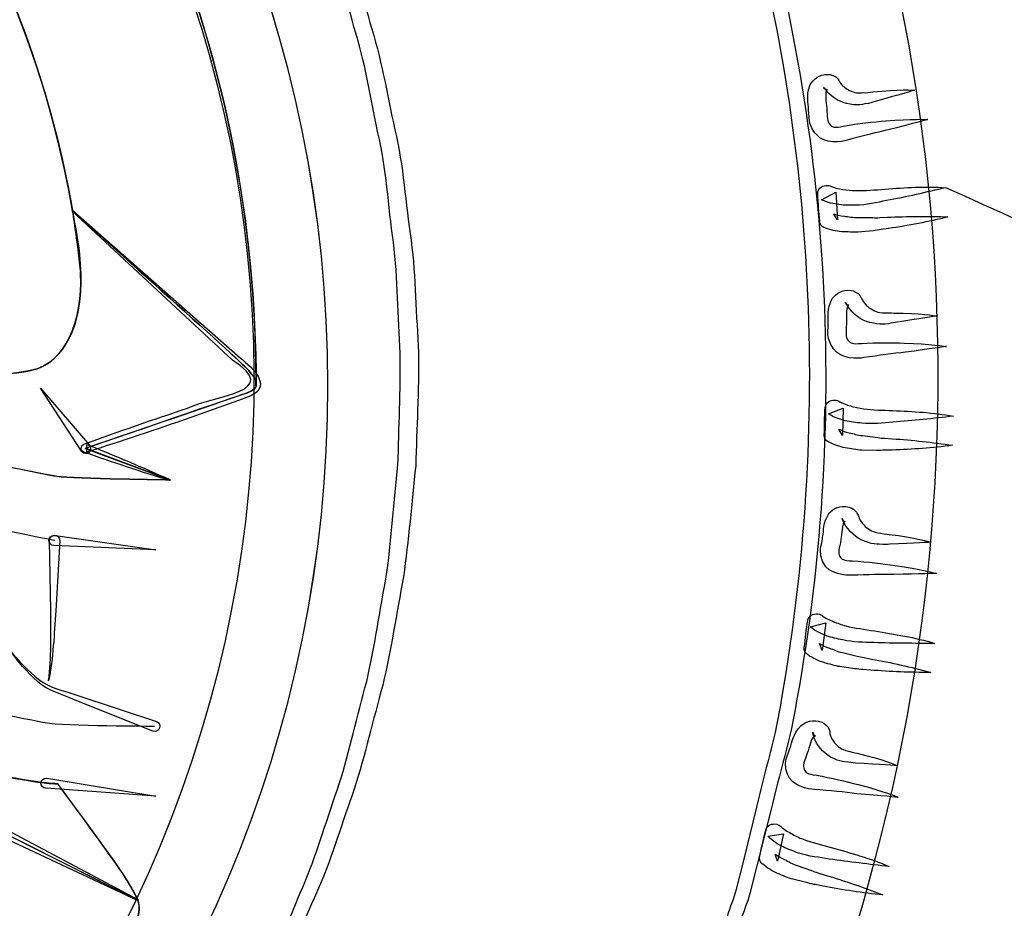
# Model space of a CAD drawing. Units: inches. Extents: x 3061 to 10240, y 4576 to 9386.
# Drawn here: x 7890 to 8102, y 7777 to 7969 of the extents above; entities that cross this region are included whole.
import ezdxf

# ---------------------------------------------------------------- set-up
doc = ezdxf.new("R2010")
doc.units = ezdxf.units.IN
doc.header["$MEASUREMENT"] = 0
doc.layers.add('Layer 1', color=7, linetype='Continuous')

msp = doc.modelspace()

# ---------------------------------------------------------------- linework, layer by layer
msp.add_arc((7691.01, 7037.69), 980.02, 57.63595, 65.99367)
at = {"layer": 'Layer 1'}
for points in [[(7801.23, 8280.98), (8015.17, 8216.15), (8135.57, 7988.66), (8070.19, 7772.87)], [(7758.05, 8138.48), (7893.98, 8097.32), (7970.51, 7952.78), (7928.95, 7815.67)], [(7866.26, 8073.58), (7913.2, 8026.65), (7940.73, 7961.63), (7940.73, 7890.03)], [(7866.67, 8073.16), (7913.12, 8026.54), (7940.37, 7962.15), (7940.7, 7891.2)], [(7940.74, 7891.23), (7940.41, 7962.18), (7913.15, 8026.57), (7866.7, 8073.18)], [(7833.85, 8052.12), (7868.99, 8019.3), (7893.5, 7975.19), (7901.48, 7925.43)], [(7835.5, 8050.55), (7869.16, 8018.48), (7892.83, 7975.86), (7901.06, 7927.93)], [(7901.07, 7927.93), (7892.84, 7975.86), (7869.16, 8018.49), (7835.51, 8050.55)], [(8047.85, 8001.87), (8063.91, 7948.01), (8069.11, 7885.57), (8057.47, 7822)], [(8054.29, 7822.56), (8065.28, 7885.68), (8060.62, 7947.43), (8045.11, 8001.08)], [(7958.33, 7990.77), (7961.17, 7983.69), (7963.23, 7976.23), (7965.31, 7968.67)], [(7961.86, 7967.73), (7959.83, 7975.19), (7957.83, 7982.59), (7955.05, 7989.64)], [(7967.05, 7944.79), (7965.44, 7952.53), (7964.21, 7960.31), (7961.86, 7967.73)], [(7965.31, 7968.67), (7967.7, 7961.16), (7969.02, 7953.3), (7970.69, 7945.48)], [(8060.41, 7955.23), (8061.09, 7956.32), (8062.33, 7957.45), (8064.32, 7957.43)], [(8064.32, 7957.43), (8064.86, 7957.55), (8066.2, 7956.79), (8066.11, 7956.73)], [(8066.11, 7956.73), (8066.11, 7956.73), (8066.24, 7956.62), (8066.24, 7956.62)], [(8066.24, 7956.62), (8066.24, 7956.62), (8066.26, 7956.58), (8066.26, 7956.58)], [(8066.26, 7956.58), (8066.26, 7956.58), (8066.6, 7956.15), (8066.6, 7956.15)], [(8060.04, 7949.78), (8060.12, 7951.35), (8059.41, 7952.66), (8060.41, 7955.23)], [(8063.39, 7954.52), (8063.03, 7954.77), (8063.88, 7954.01), (8064.02, 7954.19)], [(8063.58, 7954.39), (8063.58, 7954.39), (8063.32, 7954.69), (8063.32, 7954.69)], [(8063.32, 7954.69), (8063.88, 7953.97), (8063.46, 7954.52), (8063.62, 7954.39)], [(8063.54, 7954.4), (8063.54, 7954.4), (8063.39, 7954.52), (8063.39, 7954.52)], [(8066.6, 7956.15), (8066.6, 7956.15), (8066.69, 7955.97), (8066.69, 7955.97)], [(8066.69, 7955.97), (8066.85, 7955.76), (8066.97, 7955.52), (8067.18, 7955.27)], [(8067.18, 7955.27), (8067.98, 7954.42), (8069.06, 7953.76), (8070.09, 7953.54)], [(8063.58, 7954.39), (8063.58, 7954.39), (8063.54, 7954.4), (8063.54, 7954.4)], [(8064.5, 7953.25), (8064.14, 7953.59), (8063.84, 7953.96), (8063.58, 7954.39)], [(8063.62, 7954.39), (8063.62, 7954.39), (8063.58, 7954.39), (8063.58, 7954.39)], [(8063.87, 7953.8), (8063.61, 7953.42), (8063.87, 7951.58), (8063.99, 7950.05)], [(8064.02, 7954.19), (8064.27, 7954.16), (8063.99, 7954.08), (8063.87, 7953.8)], [(8069.78, 7950.87), (8067.72, 7951.03), (8065.87, 7951.91), (8064.5, 7953.25)], [(8070.09, 7953.54), (8070.46, 7953.35), (8071.32, 7953.43), (8072.02, 7953.48)], [(8072.02, 7953.48), (8072.33, 7953.43), (8073.38, 7953.59), (8073.94, 7953.64)], [(8073.94, 7953.64), (8079.42, 7954.27), (8082.98, 7954.02), (8082.98, 7954.02)], [(8082.98, 7954.02), (8082.98, 7954.02), (8079.51, 7953), (8074.43, 7951.56)], [(8072.24, 7951.03), (8071.55, 7950.95), (8070.9, 7950.74), (8069.78, 7950.87)], [(8074.43, 7951.56), (8073.73, 7951.41), (8073.42, 7951.22), (8072.24, 7951.03)], [(8060.28, 7947.32), (8060.28, 7947.32), (8060.04, 7949.78), (8060.04, 7949.78)], [(8063.99, 7950.05), (8064.1, 7948.26), (8064.02, 7947.2), (8064.74, 7946.52)], [(8061.75, 7944.4), (8060.94, 7945.32), (8060.5, 7946.2), (8060.28, 7947.32)], [(8064.74, 7946.52), (8065.31, 7945.99), (8065.66, 7945.84), (8067.59, 7946.24)], [(8067.59, 7946.24), (8070.89, 7946.85), (8074.03, 7947.16), (8076.76, 7947.38)], [(8076.76, 7947.38), (8082.23, 7947.83), (8085.86, 7947.7), (8085.86, 7947.7)], [(8085.86, 7947.7), (8085.86, 7947.7), (8082.34, 7946.76), (8077.25, 7945.42)], [(7970.4, 7921.14), (7969.24, 7929.09), (7968.92, 7937.07), (7967.05, 7944.79)], [(7970.69, 7945.48), (7972.61, 7937.65), (7972.98, 7929.54), (7974.23, 7921.56)], [(8068.42, 7943.23), (8067.34, 7942.77), (8063.45, 7942.27), (8061.75, 7944.4)], [(8077.25, 7945.42), (8074.66, 7944.89), (8071.66, 7944.04), (8068.42, 7943.23)], [(8062.07, 7931.57), (8062.01, 7932.53), (8062.74, 7933.35), (8063.8, 7933.42)], [(8063.8, 7933.42), (8064.23, 7933.47), (8064.66, 7933.36), (8065.01, 7933.2)], [(8065.01, 7933.2), (8065.43, 7932.99), (8066.58, 7932.68), (8067.45, 7932.57)], [(8076.62, 7932.63), (8080.91, 7932.94), (8085.27, 7933.26), (8089.71, 7932.94)], [(8062.48, 7925.63), (8062.28, 7927.61), (8062.15, 7929.61), (8062.07, 7931.57)], [(8062.87, 7930.33), (8062.87, 7930.33), (8065.95, 7931.99), (8065.95, 7931.99)], [(8065.95, 7931.99), (8065.95, 7931.99), (8066.35, 7925.98), (8066.35, 7925.98)], [(8067.45, 7932.57), (8068.38, 7932.39), (8069.31, 7932.33), (8070.31, 7932.33)], [(8070.31, 7932.33), (8072.31, 7932.26), (8074.4, 7932.47), (8076.62, 7932.63)], [(8089.71, 7932.94), (8085.42, 7931.95), (8081.21, 7930.92), (8076.89, 7930.15)], [(8066.63, 7929.31), (8065.38, 7929.47), (8064.35, 7929.65), (8062.87, 7930.33)], [(8070.2, 7929.15), (8069.04, 7929.11), (8067.86, 7929.11), (8066.63, 7929.31)], [(8076.89, 7930.15), (8074.8, 7929.75), (8072.62, 7929.19), (8070.2, 7929.15)], [(7900.98, 7927.85), (7900.93, 7927.89), (7900.93, 7927.96), (7900.97, 7928.01)], [(7900.97, 7928.01), (7901.02, 7928.03), (7901.09, 7928.04), (7901.14, 7928)], [(7935.62, 7895.63), (7935.62, 7895.63), (7900.98, 7927.85), (7900.98, 7927.85)], [(7901.06, 7927.93), (7901.22, 7927.1), (7901.31, 7926.27), (7901.48, 7925.44)], [(7901.49, 7925.44), (7901.33, 7926.27), (7901.24, 7927.1), (7901.07, 7927.93)], [(7901.07, 7927.93), (7901.07, 7927.93), (7935.31, 7897.35), (7938.8, 7893.78)], [(7938.79, 7893.78), (7935.3, 7897.35), (7901.07, 7927.93), (7901.07, 7927.93)], [(7901.14, 7928), (7901.14, 7928), (7936.72, 7896.68), (7936.72, 7896.68)], [(8066.35, 7925.98), (8066.35, 7925.98), (8065.48, 7927.28), (8065.48, 7927.28)], [(8065.48, 7927.28), (8065.84, 7927.19), (8066.94, 7926.79), (8067.8, 7926.79)], [(8067.8, 7926.79), (8068.69, 7926.67), (8069.57, 7926.44), (8070.71, 7926.51)], [(8077.09, 7926.54), (8081.49, 7926.74), (8085.82, 7926.81), (8090.18, 7926.62)], [(7901.48, 7925.44), (7901.97, 7921.95), (7902.47, 7918.46), (7902.8, 7914.97)], [(7902.81, 7914.96), (7902.48, 7918.46), (7901.98, 7921.94), (7901.48, 7925.43)], [(7901.48, 7925.43), (7902.31, 7921.53), (7902.72, 7918.04), (7902.81, 7914.96)], [(7901.48, 7925.43), (7901.98, 7921.94), (7902.48, 7918.45), (7902.81, 7914.96)], [(7902.82, 7914.97), (7902.73, 7918.05), (7902.32, 7921.54), (7901.49, 7925.44)], [(8062.49, 7925.52), (8062.49, 7925.52), (8062.48, 7925.63), (8062.48, 7925.63)], [(8063.36, 7924.36), (8062.82, 7924.6), (8062.56, 7925.02), (8062.49, 7925.52)], [(8070.71, 7926.51), (8070.71, 7926.51), (8073.98, 7926.46), (8073.98, 7926.46)], [(8073.98, 7926.46), (8074.51, 7926.43), (8074.82, 7926.46), (8075.45, 7926.46)], [(8075.45, 7926.46), (8075.45, 7926.46), (8077.09, 7926.54), (8077.09, 7926.54)], [(8090.18, 7926.62), (8085.94, 7925.57), (8081.65, 7924.75), (8077.33, 7924.12)], [(8065.37, 7923.71), (8064.76, 7923.89), (8064.18, 7923.92), (8063.36, 7924.36)], [(8067.24, 7923.43), (8066.6, 7923.47), (8066.01, 7923.58), (8065.37, 7923.71)], [(8070.75, 7923.36), (8069.72, 7923.23), (8068.42, 7923.4), (8067.24, 7923.43)], [(8074.03, 7923.61), (8074.03, 7923.61), (8070.75, 7923.36), (8070.75, 7923.36)], [(8075.73, 7923.87), (8075.31, 7923.81), (8074.53, 7923.69), (8074.03, 7923.61)], [(8077.33, 7924.12), (8077.33, 7924.12), (8075.73, 7923.87), (8075.73, 7923.87)], [(7971.86, 7897.12), (7971.32, 7905.12), (7971.36, 7913.21), (7970.4, 7921.14)], [(7974.23, 7921.56), (7975.21, 7913.48), (7975.27, 7905.35), (7975.84, 7897.21)], [(7902.81, 7914.63), (7903.4, 7900.01), (7896.91, 7894.94), (7893.42, 7893.78)], [(7893.43, 7893.78), (7896.93, 7894.94), (7903.41, 7900.01), (7902.82, 7914.63)], [(7902.8, 7914.97), (7902.89, 7914.97), (7902.8, 7914.88), (7902.8, 7914.88)], [(7902.8, 7914.88), (7902.89, 7914.8), (7902.89, 7914.8), (7902.8, 7914.72)], [(7902.8, 7914.72), (7902.8, 7914.72), (7902.8, 7914.63), (7902.8, 7914.63)], [(7902.8, 7914.63), (7902.8, 7914.63), (7902.81, 7914.63), (7902.81, 7914.63)], [(7902.81, 7914.96), (7902.9, 7914.88), (7902.9, 7914.71), (7902.81, 7914.63)], [(7902.81, 7914.88), (7902.9, 7914.79), (7902.9, 7914.79), (7902.81, 7914.71)], [(7902.81, 7914.71), (7902.89, 7914.8), (7902.89, 7914.8), (7902.81, 7914.88)], [(7902.82, 7914.88), (7902.82, 7914.88), (7902.91, 7914.97), (7902.82, 7914.97)], [(7902.82, 7914.72), (7902.91, 7914.81), (7902.91, 7914.81), (7902.82, 7914.88)], [(7902.82, 7914.63), (7902.82, 7914.63), (7902.82, 7914.72), (7902.82, 7914.72)], [(8065.19, 7909), (8065.94, 7910.02), (8067.33, 7910.96), (8069.28, 7910.73)], [(8069.28, 7910.73), (8069.8, 7910.76), (8071.11, 7909.88), (8071, 7909.82)], [(8071, 7909.82), (8071, 7909.82), (8071.11, 7909.71), (8071.11, 7909.71)], [(8064.27, 7903.63), (8064.52, 7905.12), (8063.87, 7906.58), (8065.19, 7909)], [(8068.1, 7907.99), (8067.73, 7908.28), (8068.57, 7907.45), (8068.69, 7907.59)], [(8068.07, 7908.12), (8068.07, 7908.12), (8068.07, 7908.16), (8068.07, 7908.16)], [(8068.07, 7908.16), (8068.54, 7907.38), (8068.16, 7907.93), (8068.28, 7907.8)], [(8068.26, 7907.81), (8068.26, 7907.81), (8068.07, 7908.12), (8068.07, 7908.12)], [(8068.21, 7907.87), (8068.21, 7907.87), (8068.1, 7907.99), (8068.1, 7907.99)], [(8068.26, 7907.84), (8068.26, 7907.84), (8068.21, 7907.87), (8068.21, 7907.87)], [(8068.28, 7907.8), (8068.28, 7907.8), (8068.26, 7907.84), (8068.26, 7907.84)], [(8069.05, 7906.58), (8068.71, 7906.97), (8068.47, 7907.36), (8068.26, 7907.81)], [(8071.11, 7909.71), (8071.11, 7909.71), (8071.13, 7909.63), (8071.13, 7909.63)], [(8071.13, 7909.63), (8071.13, 7909.63), (8071.39, 7909.17), (8071.39, 7909.17)], [(8071.39, 7909.17), (8071.39, 7909.17), (8071.5, 7909.03), (8071.5, 7909.03)], [(8071.5, 7909.03), (8071.59, 7908.78), (8071.76, 7908.49), (8071.93, 7908.27)], [(8071.93, 7908.27), (8072.62, 7907.29), (8073.7, 7906.51), (8074.65, 7906.19)], [(8068.47, 7907.19), (8068.16, 7906.89), (8068.28, 7905), (8068.26, 7903.46)], [(8068.69, 7907.59), (8068.91, 7907.56), (8068.64, 7907.48), (8068.47, 7907.19)], [(8074.07, 7903.64), (8072.01, 7903.98), (8070.25, 7905.11), (8069.05, 7906.58)], [(8074.65, 7906.19), (8074.99, 7905.94), (8075.88, 7905.94), (8076.6, 7905.88)], [(8076.6, 7905.88), (8076.86, 7905.85), (8077.89, 7905.88), (8078.49, 7905.85)], [(8078.49, 7905.85), (8084.05, 7905.89), (8087.64, 7905.21), (8087.64, 7905.21)], [(8064.23, 7901.15), (8064.23, 7901.15), (8064.27, 7903.63), (8064.27, 7903.63)], [(8068.26, 7903.46), (8068.16, 7901.73), (8067.98, 7900.62), (8068.63, 7899.93)], [(8076.6, 7903.46), (8075.85, 7903.5), (8075.2, 7903.39), (8074.07, 7903.64)], [(8078.82, 7903.77), (8078.07, 7903.71), (8077.72, 7903.56), (8076.6, 7903.46)], [(8087.64, 7905.21), (8087.64, 7905.21), (8083.98, 7904.62), (8078.82, 7903.77)], [(8065.48, 7898.13), (8064.69, 7899.12), (8064.42, 7900.05), (8064.23, 7901.15)], [(8068.63, 7899.93), (8069.15, 7899.27), (8069.49, 7899.13), (8071.5, 7899.27)], [(8071.5, 7899.27), (8074.81, 7899.5), (8078, 7899.44), (8080.75, 7899.33)], [(8080.75, 7899.33), (8086.23, 7899.2), (8089.84, 7898.61), (8089.84, 7898.61)], [(7897.71, 7870.49), (7893.95, 7870.99), (7758.3, 7899.04), (7758.3, 7899.04)], [(7897.75, 7870.52), (7894.18, 7871.02), (7774.77, 7895.61), (7759.81, 7898.69)], [(7759.84, 7898.71), (7774.8, 7895.64), (7894.2, 7871.04), (7897.77, 7870.55)], [(7971.37, 7873.06), (7971.59, 7881.08), (7971.92, 7889.09), (7971.86, 7897.12)], [(7975.84, 7897.21), (7975.84, 7889.07), (7975.44, 7880.92), (7975.21, 7872.83)], [(8072, 7896.23), (8070.86, 7895.88), (8066.95, 7895.84), (8065.48, 7898.13)], [(8080.98, 7897.37), (8078.37, 7897.14), (8075.32, 7896.65), (8072, 7896.23)], [(8089.84, 7898.61), (8089.84, 7898.61), (8086.23, 7898.1), (8080.98, 7897.37)], [(7925.91, 7885.29), (7932.02, 7888.11), (7946.58, 7888.76), (7935.62, 7895.63)], [(7936.72, 7896.68), (7938.18, 7895.32), (7939.77, 7894.24), (7941, 7892.37)], [(7893.42, 7893.78), (7889.52, 7892.45), (7876.97, 7891.79), (7864.75, 7893.78)], [(7864.76, 7893.78), (7876.98, 7891.79), (7889.53, 7892.45), (7893.43, 7893.78)], [(7940.7, 7891.2), (7940.37, 7891.87), (7939.79, 7892.7), (7938.79, 7893.78)], [(7938.8, 7893.78), (7939.8, 7892.7), (7940.38, 7891.87), (7940.71, 7891.2)], [(7940.7, 7891.12), (7940.79, 7890.79), (7940.79, 7890.45), (7940.7, 7890.2)], [(7940.7, 7890.2), (7940.7, 7890.53), (7940.7, 7890.79), (7940.7, 7891.12)], [(7940.71, 7891.2), (7940.71, 7891.2), (7940.71, 7891.12), (7940.71, 7891.12)], [(7940.71, 7891.12), (7940.71, 7890.79), (7940.71, 7890.53), (7940.71, 7890.2)], [(7940.74, 7891.14), (7940.74, 7891.14), (7940.74, 7891.23), (7940.74, 7891.23)], [(7940.74, 7890.23), (7940.83, 7890.48), (7940.83, 7890.81), (7940.74, 7891.14)], [(7941, 7892.37), (7941.3, 7891.89), (7941.6, 7891.34), (7941.65, 7890.58)], [(7902.98, 7875.96), (7902.98, 7875.96), (7894.16, 7889.58), (7894.16, 7889.58)], [(7894.16, 7889.58), (7894.16, 7889.58), (7904.73, 7877.26), (7904.73, 7877.26)], [(7940.71, 7890.03), (7940.46, 7889.21), (7939.3, 7888.71), (7937.72, 7888.21)], [(7937.74, 7888.24), (7939.32, 7888.73), (7940.49, 7889.23), (7940.74, 7890.06)], [(7940.7, 7888.63), (7939.68, 7887.86), (7938.7, 7887.59), (7937.75, 7887.23)], [(7941.65, 7890.58), (7941.72, 7889.8), (7941.2, 7888.99), (7940.7, 7888.63)], [(7940.71, 7890.2), (7940.8, 7890.11), (7940.71, 7890.11), (7940.71, 7890.03)], [(7940.74, 7890.06), (7940.74, 7890.15), (7940.83, 7890.15), (7940.74, 7890.23)], [(7937.72, 7888.21), (7934.56, 7887.13), (7903.82, 7876.58), (7903.82, 7876.58)], [(7903.84, 7876.61), (7903.84, 7876.61), (7934.59, 7887.15), (7937.74, 7888.24)], [(7937.75, 7887.23), (7937.75, 7887.23), (7926.6, 7883.25), (7926.6, 7883.25)], [(8063.66, 7885.4), (8063.7, 7886.35), (8064.61, 7887.07), (8065.71, 7887.02)], [(8065.71, 7887.02), (8066.08, 7887.02), (8066.52, 7886.85), (8066.83, 7886.68)], [(8066.83, 7886.68), (8067.24, 7886.44), (8068.26, 7885.97), (8069.11, 7885.77)], [(7903.55, 7877.48), (7910.95, 7880.25), (7918.44, 7882.76), (7925.91, 7885.29)], [(8063.47, 7879.45), (8063.47, 7881.49), (8063.52, 7883.41), (8063.66, 7885.4)], [(8064.34, 7884.05), (8064.34, 7884.05), (8067.55, 7885.3), (8067.55, 7885.3)], [(8067.55, 7885.3), (8067.55, 7885.3), (8067.38, 7879.35), (8067.38, 7879.35)], [(8069.11, 7885.77), (8070, 7885.47), (8070.94, 7885.3), (8071.98, 7885.15)], [(8071.98, 7885.15), (8073.92, 7884.86), (8076.01, 7884.86), (8078.24, 7884.76)], [(8078.24, 7884.76), (8082.59, 7884.55), (8086.98, 7884.36), (8091.34, 7883.55)], [(7926.6, 7883.25), (7919.13, 7880.68), (7911.68, 7878.1), (7904.14, 7875.77)], [(8067.97, 7882.56), (8066.78, 7882.93), (8065.77, 7883.18), (8064.34, 7884.05)], [(8071.54, 7882.04), (8070.39, 7882.15), (8069.18, 7882.3), (8067.97, 7882.56)], [(8078.27, 7882.26), (8076.15, 7882.12), (8073.89, 7881.78), (8071.54, 7882.04)], [(8091.34, 7883.55), (8086.99, 7883.06), (8082.66, 7882.54), (8078.27, 7882.26)], [(8067.38, 7879.35), (8067.38, 7879.35), (8066.63, 7880.74), (8066.63, 7880.74)], [(8066.63, 7880.74), (8066.99, 7880.58), (8068.05, 7880.09), (8068.86, 7879.95)], [(8063.44, 7879.35), (8063.44, 7879.35), (8063.47, 7879.45), (8063.47, 7879.45)], [(8064.22, 7878.06), (8063.73, 7878.39), (8063.47, 7878.82), (8063.44, 7879.35)], [(8066.18, 7877.2), (8065.59, 7877.46), (8065, 7877.58), (8064.22, 7878.06)], [(8068.86, 7879.95), (8069.81, 7879.77), (8070.6, 7879.43), (8071.75, 7879.35)], [(8071.75, 7879.35), (8071.75, 7879.35), (8075.03, 7878.94), (8075.03, 7878.94)], [(8075.03, 7878.94), (8075.59, 7878.81), (8075.87, 7878.81), (8076.5, 7878.77)], [(8076.5, 7878.77), (8076.5, 7878.77), (8078.13, 7878.68), (8078.13, 7878.68)], [(8078.13, 7878.68), (8082.53, 7878.34), (8086.84, 7877.93), (8091.17, 7877.25)], [(7903.53, 7875.78), (7903.07, 7875.94), (7902.82, 7876.45), (7902.99, 7876.92)], [(7903.07, 7875.83), (7903.03, 7875.88), (7903, 7875.92), (7902.98, 7875.96)], [(7902.99, 7876.92), (7903.07, 7877.17), (7903.27, 7877.37), (7903.51, 7877.46)], [(7904.62, 7875.72), (7904.16, 7875.32), (7903.47, 7875.37), (7903.07, 7875.83)], [(7903.51, 7877.46), (7903.51, 7877.46), (7903.55, 7877.48), (7903.55, 7877.48)], [(7922.02, 7869.63), (7915.82, 7871.57), (7909.65, 7873.61), (7903.53, 7875.78)], [(7903.82, 7876.58), (7903.82, 7876.58), (7922.09, 7869.77), (7922.09, 7869.77)], [(7922.12, 7869.8), (7922.12, 7869.8), (7903.84, 7876.61), (7903.84, 7876.61)], [(7904.14, 7875.77), (7904.14, 7875.77), (7904.17, 7877.46), (7904.17, 7877.46)], [(7904.17, 7877.46), (7910.19, 7875.03), (7916.16, 7872.48), (7922.1, 7869.84)], [(7904.73, 7877.26), (7905.13, 7876.8), (7905.07, 7876.11), (7904.62, 7875.72)], [(8067.97, 7876.71), (8067.44, 7876.82), (8066.78, 7876.96), (8066.18, 7877.2)], [(8071.53, 7876.21), (8070.46, 7876.21), (8069.19, 7876.52), (8067.97, 7876.71)], [(8074.76, 7876.13), (8074.76, 7876.13), (8071.53, 7876.21), (8071.53, 7876.21)], [(8076.51, 7876.2), (8076.09, 7876.15), (8075.28, 7876.15), (8074.76, 7876.13)], [(8078.13, 7876.21), (8078.13, 7876.21), (8076.51, 7876.2), (8076.51, 7876.2)], [(8091.17, 7877.25), (8086.82, 7876.68), (8082.52, 7876.37), (8078.13, 7876.21)], [(7897.22, 7856.67), (7894.2, 7857.17), (7820.28, 7872.49), (7820.28, 7872.49)], [(7968.93, 7849.31), (7969.95, 7857.13), (7970.55, 7865.1), (7971.37, 7873.06)], [(7975.21, 7872.83), (7974.34, 7864.77), (7973.67, 7856.72), (7972.56, 7848.79)], [(7922.07, 7869.73), (7922.07, 7869.73), (7901.48, 7869.99), (7897.71, 7870.49)], [(7922.09, 7869.77), (7922.09, 7869.77), (7901.48, 7870.02), (7897.75, 7870.52)], [(7897.77, 7870.55), (7901.51, 7870.05), (7922.12, 7869.8), (7922.12, 7869.8)], [(7922.16, 7869.69), (7922.13, 7869.64), (7922.08, 7869.61), (7922.02, 7869.63)], [(7922.1, 7869.84), (7922.16, 7869.81), (7922.18, 7869.75), (7922.16, 7869.69)], [(8064.54, 7862.62), (8065.38, 7863.56), (8066.83, 7864.36), (8068.82, 7863.89)], [(8068.82, 7863.89), (8069.31, 7863.89), (8070.5, 7862.82), (8070.42, 7862.79)], [(8063.11, 7857.41), (8063.46, 7858.89), (8063, 7860.39), (8064.54, 7862.62)], [(8067.34, 7861.27), (8067.04, 7861.58), (8067.72, 7860.65), (8067.89, 7860.78)], [(8067.32, 7861.43), (8067.32, 7861.43), (8067.32, 7861.45), (8067.32, 7861.45)], [(8067.32, 7861.45), (8067.69, 7860.64), (8067.44, 7861.2), (8067.47, 7861.06)], [(8067.47, 7861.07), (8067.47, 7861.07), (8067.32, 7861.43), (8067.32, 7861.43)], [(8067.45, 7861.13), (8067.45, 7861.13), (8067.34, 7861.27), (8067.34, 7861.27)], [(8067.47, 7861.07), (8067.47, 7861.07), (8067.45, 7861.13), (8067.45, 7861.13)], [(8068.15, 7859.78), (8067.86, 7860.21), (8067.7, 7860.59), (8067.47, 7861.07)], [(8067.47, 7861.06), (8067.47, 7861.06), (8067.47, 7861.07), (8067.47, 7861.07)], [(8070.42, 7862.79), (8070.42, 7862.79), (8070.47, 7862.64), (8070.47, 7862.64)], [(8070.47, 7862.64), (8070.47, 7862.64), (8070.5, 7862.57), (8070.5, 7862.57)], [(8070.5, 7862.57), (8070.5, 7862.57), (8070.75, 7862.12), (8070.75, 7862.12)], [(8070.75, 7862.12), (8070.75, 7862.12), (8070.84, 7861.95), (8070.84, 7861.95)], [(8070.84, 7861.95), (8070.91, 7861.7), (8071.04, 7861.38), (8071.17, 7861.13)], [(8071.17, 7861.13), (8071.79, 7860.09), (8072.75, 7859.21), (8073.67, 7858.79)], [(8067.69, 7860.48), (8067.32, 7860.14), (8067.24, 7858.3), (8067.04, 7856.79)], [(8067.89, 7860.78), (8068.13, 7860.72), (8067.84, 7860.72), (8067.69, 7860.48)], [(8072.86, 7856.28), (8070.87, 7856.86), (8069.26, 7858.16), (8068.15, 7859.78)], [(8073.67, 7858.79), (8074.01, 7858.51), (8074.86, 7858.41), (8075.59, 7858.24)], [(7897.04, 7855.6), (7896.44, 7855.62), (7895.97, 7856.13), (7895.99, 7856.73)], [(7895.99, 7856.73), (7896.02, 7857.34), (7896.52, 7857.81), (7897.13, 7857.78)], [(7896.38, 7841.51), (7896.38, 7841.51), (7896.13, 7856.68), (7896.13, 7856.68)], [(7897.13, 7857.78), (7897.16, 7857.78), (7897.2, 7857.77), (7897.23, 7857.77)], [(7897.23, 7857.77), (7897.23, 7857.77), (7897.39, 7857.75), (7897.39, 7857.75)], [(7897.39, 7857.75), (7897.39, 7857.75), (7919.06, 7854.66), (7919.06, 7854.66)], [(7898.31, 7856.66), (7898.31, 7856.66), (7897.48, 7841.47), (7897.48, 7841.47)], [(7898.31, 7856.77), (7898.31, 7856.74), (7898.31, 7856.69), (7898.31, 7856.66)], [(8062.67, 7854.98), (8062.67, 7854.98), (8063.16, 7857.37), (8063.11, 7857.41)], [(8067.04, 7856.79), (8066.78, 7855.06), (8066.27, 7854.01), (8066.83, 7853.25)], [(8075.59, 7858.24), (8075.86, 7858.17), (8076.93, 7858.05), (8077.49, 7857.99)], [(8077.49, 7857.99), (8083.04, 7857.36), (8086.53, 7856.29), (8086.53, 7856.29)], [(7919.06, 7854.66), (7919.06, 7854.66), (7897.04, 7855.6), (7897.04, 7855.6)], [(8063.29, 7851.85), (8062.76, 7852.91), (8062.58, 7853.83), (8062.67, 7854.98)], [(8075.35, 7855.85), (8074.6, 7855.91), (8074, 7855.87), (8072.86, 7856.28)], [(8077.64, 7855.85), (8076.86, 7855.85), (8076.51, 7855.81), (8075.35, 7855.85)], [(8086.53, 7856.29), (8086.53, 7856.29), (8082.84, 7856.12), (8077.64, 7855.85)], [(8066.83, 7853.25), (8067.24, 7852.58), (8067.52, 7852.34), (8069.52, 7852.27)], [(8069.43, 7849.19), (8068.24, 7849.02), (8064.33, 7849.36), (8063.29, 7851.85)], [(8069.52, 7852.27), (8072.9, 7852.1), (8076.03, 7851.65), (8078.77, 7851.29)], [(8078.77, 7851.29), (8084.15, 7850.51), (8087.67, 7849.55), (8087.67, 7849.55)], [(7964.62, 7826.22), (7966.34, 7833.73), (7967.44, 7841.54), (7968.93, 7849.31)], [(7972.56, 7848.79), (7971.05, 7840.92), (7969.92, 7833.04), (7968.08, 7825.41)], [(8078.58, 7849.36), (8076, 7849.37), (8072.8, 7849.24), (8069.43, 7849.19)], [(8087.67, 7849.55), (8087.67, 7849.55), (8083.97, 7849.45), (8078.58, 7849.36)], [(7895.91, 7826.35), (7896.58, 7831.36), (7896.34, 7836.45), (7896.38, 7841.51)], [(7897.48, 7841.47), (7897.07, 7836.42), (7896.94, 7831.33), (7895.91, 7826.35)], [(8059.88, 7839.39), (8060.08, 7840.36), (8061.04, 7840.96), (8062.07, 7840.8)], [(8062.07, 7840.8), (8062.56, 7840.78), (8062.93, 7840.55), (8063.18, 7840.31)], [(8063.18, 7840.31), (8063.56, 7840.03), (8064.56, 7839.46), (8065.37, 7839.17)], [(7895.45, 7804.2), (7888.67, 7804.69), (7778.04, 7825.13), (7741.55, 7838.99)], [(8059.15, 7833.53), (8059.34, 7835.52), (8059.6, 7837.45), (8059.88, 7839.39)], [(8060.45, 7837.98), (8060.45, 7837.98), (8063.78, 7838.87), (8063.78, 7838.87)], [(8063.92, 7836.08), (8062.74, 7836.57), (8061.74, 7836.97), (8060.45, 7837.98)], [(8063.78, 7838.87), (8063.78, 7838.87), (8062.99, 7832.91), (8062.99, 7832.91)], [(8065.37, 7839.17), (8066.25, 7838.8), (8067.17, 7838.48), (8068.14, 7838.22)], [(8068.14, 7838.22), (8070.07, 7837.73), (8072.17, 7837.49), (8074.36, 7837.12)], [(8067.45, 7835.19), (8066.24, 7835.42), (8065.07, 7835.68), (8063.92, 7836.08)], [(8074.36, 7837.12), (8078.64, 7836.44), (8082.98, 7835.74), (8087.28, 7834.44)], [(8059.11, 7833.37), (8059.11, 7833.37), (8059.15, 7833.53), (8059.15, 7833.53)], [(8059.73, 7832.07), (8059.28, 7832.43), (8059.11, 7832.93), (8059.11, 7833.37)], [(8062.99, 7832.91), (8062.99, 7832.91), (8062.43, 7834.39), (8062.43, 7834.39)], [(8062.43, 7834.39), (8062.74, 7834.26), (8063.74, 7833.6), (8064.56, 7833.39)], [(8064.56, 7833.39), (8065.51, 7833.11), (8066.25, 7832.64), (8067.4, 7832.47)], [(8074.18, 7834.61), (8072, 7834.7), (8069.77, 7834.65), (8067.45, 7835.19)], [(8087.28, 7834.44), (8082.89, 7834.44), (8078.54, 7834.44), (8074.18, 7834.61)], [(7895.19, 7817.25), (7891.17, 7818), (7813.87, 7833.05), (7813.87, 7833.05)], [(7887.48, 7833.02), (7889.4, 7830.71), (7891.47, 7828.48), (7893.82, 7826.64)], [(7893.48, 7826.23), (7891.18, 7828.24), (7889.26, 7830.59), (7887.48, 7833.02)], [(8061.59, 7830.99), (8061.04, 7831.29), (8060.5, 7831.5), (8059.73, 7832.07)], [(8067.4, 7832.47), (8067.4, 7832.47), (8070.58, 7831.69), (8070.58, 7831.69)], [(8070.58, 7831.69), (8071.12, 7831.53), (8071.43, 7831.48), (8072.07, 7831.39)], [(8072.07, 7831.39), (8072.07, 7831.39), (8073.63, 7831.06), (8073.63, 7831.06)], [(8063.36, 7830.3), (8062.74, 7830.48), (8062.17, 7830.69), (8061.59, 7830.99)], [(8066.83, 7829.42), (8065.81, 7829.51), (8064.52, 7829.99), (8063.36, 7830.3)], [(8070.03, 7828.95), (8070.03, 7828.95), (8066.83, 7829.42), (8066.83, 7829.42)], [(8073.63, 7831.06), (8077.95, 7830.29), (8082.19, 7829.33), (8086.47, 7828.17)], [(8071.76, 7828.78), (8071.31, 7828.84), (8070.53, 7828.88), (8070.03, 7828.95)], [(8073.42, 7828.66), (8073.42, 7828.66), (8071.76, 7828.78), (8071.76, 7828.78)], [(8086.47, 7828.17), (8082.04, 7828.14), (8077.72, 7828.32), (8073.42, 7828.66)], [(7901.64, 7822.19), (7898.96, 7823.43), (7895.78, 7824.05), (7893.48, 7826.23)], [(7893.82, 7826.64), (7896.1, 7824.71), (7899.18, 7824.31), (7902, 7823.21)], [(7958.7, 7804.05), (7960.89, 7811.16), (7962.6, 7818.72), (7964.62, 7826.22)], [(7968.08, 7825.41), (7965.97, 7817.79), (7964.3, 7810.33), (7961.94, 7802.96)], [(7902, 7823.21), (7902, 7823.21), (7919.2, 7817.53), (7919.2, 7817.53)], [(7918.44, 7815.49), (7918.44, 7815.49), (7901.64, 7822.19), (7901.64, 7822.19)], [(8048.89, 7799.03), (8050.67, 7806.95), (8053.17, 7814.67), (8054.29, 7822.56)], [(8057.47, 7822), (8056.29, 7814), (8053.71, 7806.24), (8051.93, 7798.29)], [(7918.81, 7816.5), (7918.81, 7816.5), (7899.21, 7816.51), (7895.19, 7817.25)], [(7919.2, 7817.53), (7919.78, 7817.34), (7920.09, 7816.73), (7919.89, 7816.15)], [(8056, 7811.75), (8056.63, 7813.17), (8056.5, 7814.68), (8058.49, 7816.67)], [(8058.49, 7816.67), (8059.53, 7817.48), (8061, 7818.13), (8062.91, 7817.44)], [(8062.91, 7817.44), (8063.45, 7817.35), (8064.52, 7816.17), (8064.39, 7816.17)], [(7928.95, 7815.67), (7887.39, 7678.57), (7743.53, 7600.78), (7607.62, 7641.97)], [(7918.51, 7815.46), (7918.5, 7815.47), (7918.45, 7815.49), (7918.44, 7815.49)], [(7919.89, 7816.15), (7919.7, 7815.57), (7919.09, 7815.27), (7918.51, 7815.46)], [(8061.13, 7814.22), (8060.7, 7813.92), (8060.28, 7812.11), (8059.79, 7810.68)], [(8060.97, 7815.03), (8060.7, 7815.34), (8061.26, 7814.4), (8061.46, 7814.5)], [(8061.05, 7814.81), (8061.05, 7814.81), (8060.97, 7815.22), (8060.97, 7815.22)], [(8060.97, 7815.22), (8061.26, 7814.38), (8061.05, 7815), (8061.1, 7814.81)], [(8061.05, 7814.91), (8061.05, 7814.91), (8060.97, 7815.03), (8060.97, 7815.03)], [(8061.1, 7814.81), (8061.1, 7814.81), (8061.05, 7814.91), (8061.05, 7814.91)], [(8061.48, 7813.5), (8061.32, 7813.91), (8061.21, 7814.34), (8061.05, 7814.81)], [(8061.46, 7814.5), (8061.67, 7814.41), (8061.38, 7814.41), (8061.13, 7814.22)], [(8064.39, 7816.17), (8064.39, 7816.17), (8064.46, 7816), (8064.46, 7816)], [(8064.46, 7816), (8064.46, 7816), (8064.46, 7815.97), (8064.46, 7815.97)], [(8064.46, 7815.97), (8064.46, 7815.97), (8064.63, 7815.43), (8064.63, 7815.43)], [(8064.63, 7815.43), (8064.63, 7815.43), (8064.63, 7815.26), (8064.63, 7815.26)], [(8064.63, 7815.26), (8064.65, 7815.04), (8064.72, 7814.72), (8064.83, 7814.43)], [(8064.83, 7814.43), (8065.22, 7813.37), (8066.04, 7812.39), (8066.88, 7811.86)], [(8065.51, 7809.52), (8063.65, 7810.37), (8062.27, 7811.78), (8061.48, 7813.5)], [(8055.2, 7809.39), (8055.2, 7809.39), (8056, 7811.75), (8056, 7811.75)], [(8059.79, 7810.68), (8059.18, 7809.02), (8058.73, 7808.02), (8059.12, 7807.18)], [(8066.88, 7811.86), (8067.13, 7811.57), (8068.01, 7811.37), (8068.67, 7811.16)], [(8068.67, 7811.16), (8068.94, 7811.04), (8069.94, 7810.81), (8070.53, 7810.7)], [(8070.53, 7810.7), (8075.92, 7809.46), (8079.2, 7808.03), (8079.2, 7808.03)], [(7869.66, 7808.62), (7883.7, 7806.05), (7893.59, 7804.39), (7895.42, 7804.22)], [(7895.45, 7804.26), (7893.62, 7804.42), (7883.73, 7806.08), (7869.69, 7808.66)], [(8055.53, 7806.18), (8055.07, 7807.33), (8055.03, 7808.27), (8055.2, 7809.39)], [(8067.91, 7808.81), (8067.23, 7808.98), (8066.55, 7809.03), (8065.51, 7809.52)], [(8070.21, 7808.57), (8069.45, 7808.67), (8069.09, 7808.67), (8067.91, 7808.81)], [(8079.2, 7808.03), (8079.2, 7808.03), (8075.49, 7808.25), (8070.21, 7808.57)], [(8061.33, 7802.88), (8060.13, 7802.83), (8056.3, 7803.63), (8055.53, 7806.18)], [(8059.12, 7807.18), (8059.48, 7806.48), (8059.75, 7806.22), (8061.75, 7805.93)], [(8061.75, 7805.93), (8065.04, 7805.37), (8068.12, 7804.62), (8070.8, 7803.92)], [(7895.27, 7803.11), (7894.66, 7803.16), (7894.21, 7803.68), (7894.25, 7804.28)], [(7894.25, 7804.28), (7894.3, 7804.89), (7894.82, 7805.34), (7895.42, 7805.3)], [(7895.42, 7805.3), (7895.46, 7805.3), (7895.49, 7805.29), (7895.52, 7805.29)], [(7895.42, 7804.22), (7896.18, 7804.14), (7897, 7804.14), (7897.91, 7804.06)], [(7897.94, 7804.09), (7897.02, 7804.18), (7896.19, 7804.18), (7895.45, 7804.26)], [(7895.52, 7805.29), (7895.52, 7805.29), (7919.06, 7801.44), (7919.06, 7801.44)], [(7897.88, 7803.99), (7897.88, 7803.99), (7911.42, 7785.81), (7913.15, 7782.69)], [(7897.91, 7804.06), (7897.91, 7804.06), (7897.91, 7803.97), (7897.91, 7803.97)], [(7897.91, 7803.97), (7897.91, 7803.97), (7911.46, 7785.77), (7913.12, 7782.7)], [(7897.94, 7804), (7897.94, 7804), (7897.94, 7804.09), (7897.94, 7804.09)], [(7913.14, 7782.73), (7911.48, 7785.81), (7897.94, 7804), (7897.94, 7804)], [(7951.34, 7782.98), (7954.07, 7789.72), (7956.17, 7796.92), (7958.7, 7804.05)], [(8070.8, 7803.92), (8076.13, 7802.56), (8079.44, 7801.16), (8079.44, 7801.16)], [(7895.36, 7803.11), (7895.36, 7803.11), (7895.27, 7803.11), (7895.27, 7803.11)], [(7919.06, 7801.44), (7919.06, 7801.44), (7895.36, 7803.11), (7895.36, 7803.11)], [(7961.94, 7802.96), (7959.33, 7795.81), (7957.27, 7788.64), (7954.37, 7781.89)], [(8070.47, 7801.95), (8067.84, 7802.36), (8064.69, 7802.56), (8061.33, 7802.88)], [(8079.44, 7801.16), (8079.44, 7801.16), (8075.79, 7801.52), (8070.47, 7801.95)], [(8045.98, 7787.21), (8045.98, 7787.21), (8048.89, 7799.03), (8048.89, 7799.03)], [(8051.93, 7798.29), (8051.93, 7798.29), (8048.91, 7786.38), (8048.91, 7786.38)], [(7882.87, 7795.17), (7882.87, 7795.17), (7915.02, 7778.97), (7915.02, 7778.97)], [(7915.03, 7778.96), (7915.03, 7778.96), (7882.87, 7795.16), (7882.87, 7795.16)], [(7883.31, 7796.04), (7883.31, 7796.04), (7915.18, 7779.06), (7915.18, 7779.06)], [(8050.83, 7794.18), (8051.07, 7795.11), (8052.15, 7795.6), (8053.2, 7795.33)], [(8053.2, 7795.33), (8053.61, 7795.21), (8053.95, 7794.99), (8054.22, 7794.71)], [(7915.08, 7778.87), (7915.08, 7778.87), (7882.38, 7794.18), (7882.38, 7794.18)], [(8049.53, 7788.42), (8049.94, 7790.35), (8050.36, 7792.26), (8050.83, 7794.18)], [(8051.28, 7792.75), (8051.28, 7792.75), (8054.64, 7793.24), (8054.64, 7793.24)], [(8054.64, 7793.24), (8054.64, 7793.24), (8053.32, 7787.38), (8053.32, 7787.38)], [(8054.22, 7794.71), (8054.56, 7794.39), (8055.51, 7793.76), (8056.29, 7793.37)], [(8056.29, 7793.37), (8057.11, 7792.88), (8057.97, 7792.44), (8058.9, 7792.09)], [(8054.55, 7790.46), (8053.39, 7791.08), (8052.45, 7791.56), (8051.28, 7792.75)], [(8058.9, 7792.09), (8060.78, 7791.41), (8062.83, 7790.92), (8064.98, 7790.28)], [(8053.32, 7787.38), (8053.32, 7787.38), (8052.83, 7788.91), (8052.83, 7788.91)], [(8052.83, 7788.91), (8053.18, 7788.74), (8054.13, 7788), (8054.89, 7787.73)], [(8057.91, 7789.12), (8056.77, 7789.52), (8055.64, 7789.91), (8054.55, 7790.46)], [(8064.53, 7787.8), (8062.44, 7788.19), (8060.17, 7788.37), (8057.91, 7789.12)], [(8064.98, 7790.28), (8069.16, 7789.16), (8073.45, 7787.96), (8077.51, 7786.18)], [(8044.49, 7781.28), (8044.49, 7781.28), (8045.98, 7787.21), (8045.98, 7787.21)], [(8049.97, 7786.89), (8049.54, 7787.28), (8049.37, 7787.8), (8049.48, 7788.29)], [(8049.48, 7788.29), (8049.48, 7788.29), (8049.53, 7788.42), (8049.53, 7788.42)], [(8051.67, 7785.62), (8051.18, 7785.98), (8050.65, 7786.24), (8049.97, 7786.89)], [(8054.89, 7787.73), (8055.8, 7787.29), (8056.49, 7786.75), (8057.59, 7786.43)], [(8057.59, 7786.43), (8057.59, 7786.43), (8060.67, 7785.33), (8060.67, 7785.33)], [(8077.51, 7786.18), (8073.17, 7786.73), (8068.85, 7787.19), (8064.53, 7787.8)], [(8048.91, 7786.38), (8048.91, 7786.38), (8047.41, 7780.38), (8047.41, 7780.38)], [(8053.38, 7784.73), (8052.79, 7785), (8052.24, 7785.23), (8051.67, 7785.62)], [(8056.69, 7783.46), (8055.69, 7783.69), (8054.51, 7784.27), (8053.38, 7784.73)], [(8060.67, 7785.33), (8061.21, 7785.08), (8061.48, 7785.02), (8062.08, 7784.84)], [(8062.08, 7784.84), (8062.08, 7784.84), (8063.64, 7784.35), (8063.64, 7784.35)], [(8063.64, 7784.35), (8067.85, 7783.09), (8072, 7781.71), (8076.1, 7780.05)], [(7913.12, 7782.7), (7913.86, 7781.37), (7914.7, 7780.2), (7915.03, 7778.96)], [(7915.06, 7779), (7914.72, 7780.25), (7913.89, 7781.41), (7913.14, 7782.73)], [(7913.15, 7782.69), (7914.89, 7779.58), (7916.85, 7777.88), (7914.04, 7772.55)], [(7942.94, 7763.48), (7946.06, 7769.68), (7948.41, 7776.37), (7951.34, 7782.98)], [(8059.88, 7782.65), (8059.88, 7782.65), (8056.69, 7783.46), (8056.69, 7783.46)], [(8061.59, 7782.29), (8061.15, 7782.35), (8060.38, 7782.52), (8059.88, 7782.65)], [(8063.18, 7781.98), (8063.18, 7781.98), (8061.59, 7782.29), (8061.59, 7782.29)], [(7954.37, 7781.89), (7951.38, 7775.22), (7948.78, 7768.46), (7945.56, 7762.25)], [(8042.52, 7775.5), (8043.19, 7777.42), (8044, 7779.43), (8044.49, 7781.28)], [(8047.41, 7780.38), (8046.78, 7778.26), (8046.05, 7776.47), (8045.32, 7774.47)], [(8076.1, 7780.05), (8071.75, 7780.49), (8067.45, 7781.14), (8063.18, 7781.98)], [(7915.11, 7778.96), (7915.69, 7777.38), (7915.61, 7775.56), (7914.03, 7772.56)], [(7914.06, 7772.6), (7915.64, 7775.59), (7915.72, 7777.42), (7915.14, 7779)], [(7915.02, 7778.97), (7915.02, 7778.97), (7915.11, 7778.97), (7915.11, 7778.97)], [(7915.14, 7779), (7915.14, 7779), (7915.06, 7779), (7915.06, 7779)], [(7915.22, 7778.91), (7915.2, 7778.86), (7915.13, 7778.84), (7915.08, 7778.87)], [(7915.11, 7778.97), (7915.11, 7778.97), (7915.11, 7778.96), (7915.11, 7778.96)], [(7915.18, 7779.06), (7915.23, 7779.03), (7915.25, 7778.96), (7915.22, 7778.91)]]:
    msp.add_open_spline(points, degree=3, dxfattribs=at)
for points, knots in [([(7956.25, 7890.21), (7956.25, 7739.26), (7833.85, 7616.87), (7682.86, 7616.87), (7531.88, 7616.87), (7409.48, 7739.26), (7409.48, 7890.21), (7409.48, 8041.17), (7531.88, 8163.55), (7682.86, 8163.55), (7833.85, 8163.55), (7956.25, 8041.17), (7956.25, 7890.21)], [0, 0, 0, 0, 1, 1, 1, 2, 2, 2, 3, 3, 3, 4, 4, 4, 4]), ([(7682.85, 8163.54), (7833.84, 8163.54), (7956.24, 8041.16), (7956.24, 7890.2), (7956.24, 7739.24), (7833.84, 7616.87), (7682.85, 7616.87), (7531.87, 7616.87), (7409.48, 7739.24), (7409.48, 7890.2), (7409.48, 8041.16), (7531.87, 8163.54), (7682.85, 8163.54)], [0, 0, 0, 0, 1, 1, 1, 2, 2, 2, 3, 3, 3, 4, 4, 4, 4]), ([(7862.18, 7894.15), (7875.19, 7891.69), (7889.23, 7892.39), (7893.45, 7893.8), (7897.67, 7895.2), (7906.43, 7902.42), (7901.47, 7925.46)], [2, 2, 2, 2, 3, 3, 3, 4, 4, 4, 4]), ([(7896.13, 7856.68), (7896.11, 7857.28), (7896.58, 7857.79), (7897.18, 7857.82), (7897.78, 7857.84), (7898.29, 7857.37), (7898.31, 7856.77)], [4, 4, 4, 4, 5, 5, 5, 6, 6, 6, 6])]:
    msp.add_open_spline(points, degree=3, knots=knots, dxfattribs=at)

doc.saveas('drawing.dxf')
